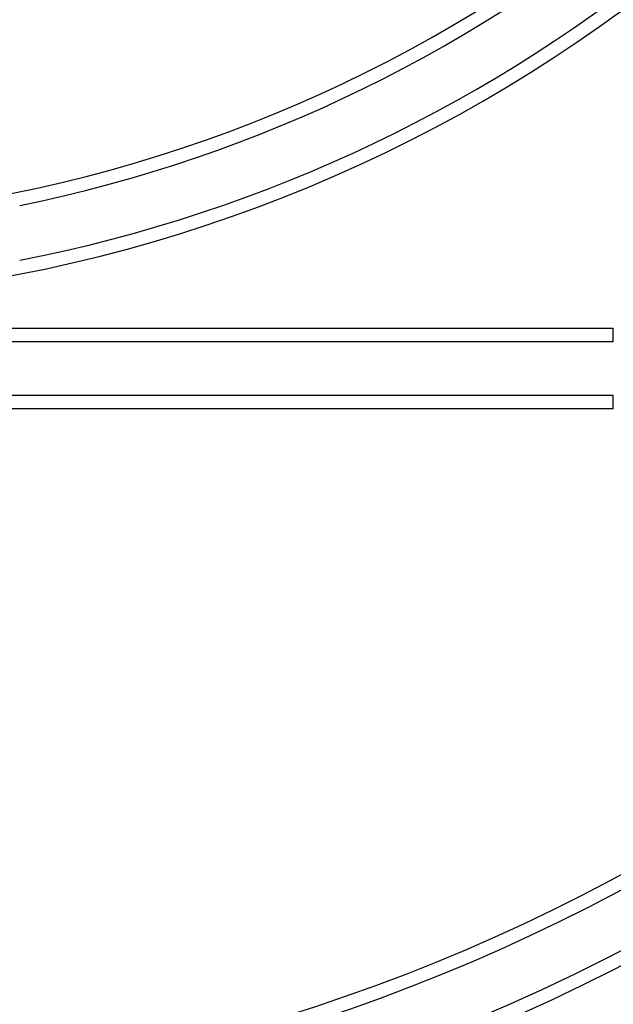
# Model space of a CAD drawing. Units: millimetres. Extents: x 5 to 420, y -29 to 291.
# Drawn here: x 206 to 213, y 209 to 220 of the extents above; entities that cross this region are included whole.
import ezdxf

# ---------------------------------------------------------------- set-up
doc = ezdxf.new("R2010")
doc.units = ezdxf.units.MM

msp = doc.modelspace()

# ---------------------------------------------------------------- linework, layer by layer
at = {"color": 7, "linetype": 'Continuous', "lineweight": 25}
for p, q in [((193.338027, 216.480233), (212.938027, 216.480233)), ((212.938027, 216.330233), (212.938027, 216.480233)), ((212.938027, 216.330233), (193.338027, 216.330233)), ((212.938027, 215.730233), (193.338027, 215.730233)), ((212.938027, 215.580233), (212.938027, 215.730233)), ((212.938027, 215.580233), (193.338027, 215.580233))]:
    msp.add_line(p, q, dxfattribs=at)
for centre, radius, start, end in [((203.138027, 233.490233), 15.96, 281.4840712, 339.3755663), ((203.138027, 233.490233), 16.71, 201.6041343, 338.3958657), ((203.138027, 233.490233), 16.56, 281.0626298, 338.3958657), ((203.138027, 233.490233), 15.81, 205.1432489, 334.8567511), ((203.138027, 228.630233), 21.65, 196.5785299, 331.8025821), ((203.138027, 228.630233), 21.5, 198.407042, 341.592958), ((203.138027, 228.630233), 20.9, 205.8926141, 334.1073859), ((203.138027, 228.630233), 20.75, 205.8926141, 334.1073859), ((203.138027, 218.630233), 20.9, 180, 0), ((203.138027, 218.630233), 20.75, 180, 338.0807434), ((203.138027, 218.630233), 21.65, 195.6242848, 331.8025821), ((203.138027, 218.630233), 21.5, 200.4162101, 339.5837899)]:
    msp.add_arc(centre, radius, start, end, dxfattribs=at)

doc.saveas('drawing.dxf')
